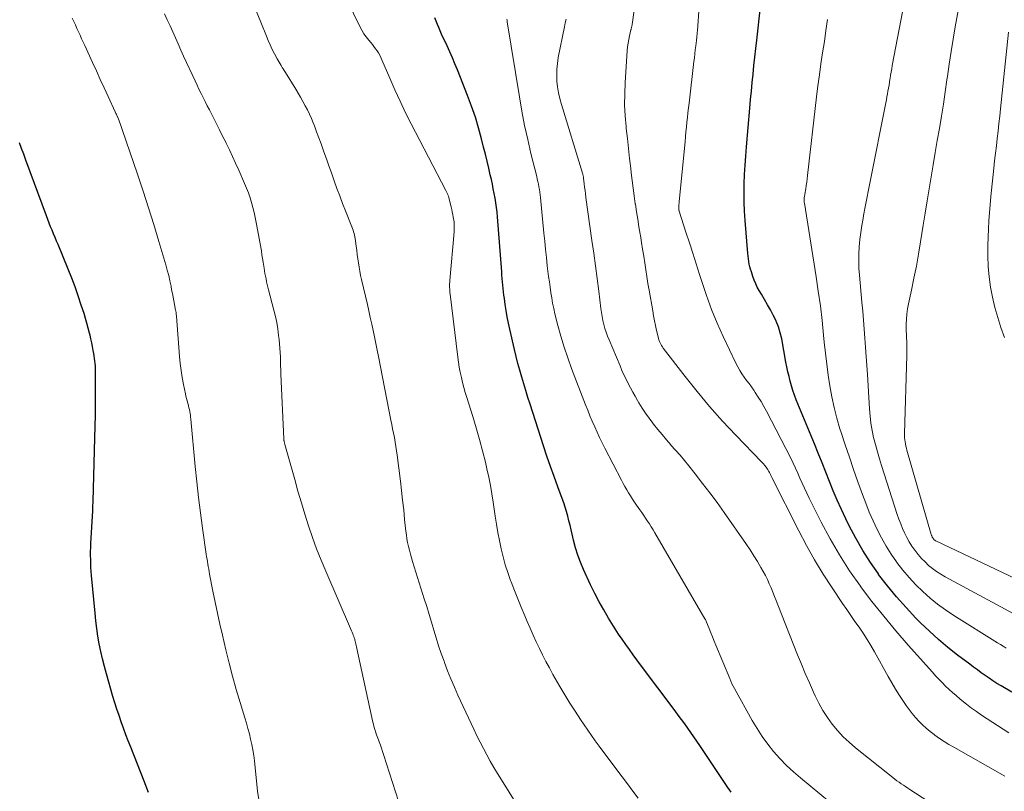
# Model space of a CAD drawing. Units: feet. Extents: x 1939996 to 1945044, y 555000 to 560003.
# Drawn here: x 1940646 to 1940769, y 555238 to 555333 of the extents above; entities that cross this region are included whole.
import ezdxf

# ---------------------------------------------------------------- set-up
doc = ezdxf.new("R2010")
doc.units = ezdxf.units.FT
doc.header["$LTSCALE"] = 100
doc.header["$MEASUREMENT"] = 0
doc.layers.add('CONTOUR INDEX', color=32, linetype='Continuous', lineweight=25)
doc.layers.add('CONTOUR INTERMEDIATE', color=40, linetype='Continuous', lineweight=15)

msp = doc.modelspace()

# ---------------------------------------------------------------- linework, layer by layer
at = {"layer": 'CONTOUR INDEX', "flags": 128}
for points, elevation in [([(1940769.58, 555249.95), (1940768.23, 555250.75), (1940767.73, 555251.06), (1940767.23, 555251.38), (1940766.74, 555251.71), (1940766.25, 555252.05), (1940765.77, 555252.39), (1940765.29, 555252.74), (1940764.81, 555253.09), (1940764.34, 555253.45), (1940762.83, 555254.57), (1940761.63, 555255.52), (1940760.46, 555256.5), (1940759.33, 555257.53), (1940758.23, 555258.59), (1940757.66, 555259.18), (1940756.43, 555260.48), (1940755.25, 555261.81), (1940754.12, 555263.19), (1940753.03, 555264.6), (1940753, 555264.65), (1940752, 555266.09), (1940751.05, 555267.56), (1940750.19, 555269.08), (1940749.38, 555270.63), (1940748.94, 555271.52), (1940748.4, 555272.66), (1940747.88, 555273.81), (1940747.39, 555274.96), (1940746.92, 555276.13), (1940746.46, 555277.3), (1940746, 555278.47), (1940745.53, 555279.64), (1940745.06, 555280.8), (1940742.8, 555286.28), (1940742.58, 555286.85), (1940742.38, 555287.42), (1940742.2, 555288), (1940742.04, 555288.59), (1940741.9, 555289.18), (1940741.76, 555289.77), (1940741.64, 555290.37), (1940741.52, 555290.97), (1940740.99, 555293.87), (1940740.82, 555294.62), (1940740.6, 555295.35), (1940740.31, 555296.06), (1940739.97, 555296.75), (1940739.95, 555296.79), (1940739.59, 555297.45), (1940739.22, 555298.1), (1940738.85, 555298.75), (1940738.47, 555299.4), (1940738.19, 555299.88), (1940737.96, 555300.29), (1940737.76, 555300.71), (1940737.57, 555301.15), (1940737.41, 555301.59), (1940737.32, 555301.87), (1940737.22, 555302.18), (1940737.12, 555302.5), (1940737.04, 555302.82), (1940736.97, 555303.14), (1940736.91, 555303.47), (1940736.85, 555303.8), (1940736.81, 555304.13), (1940736.78, 555304.46), (1940736.44, 555308.56), (1940736.37, 555309.7), (1940736.33, 555310.84), (1940736.32, 555311.99), (1940736.34, 555313.13), (1940736.39, 555314.27), (1940736.45, 555315.42), (1940736.52, 555316.56), (1940736.61, 555317.7), (1940737.03, 555322.52), (1940737.12, 555323.58), (1940737.22, 555324.64), (1940737.32, 555325.69), (1940737.43, 555326.75), (1940737.54, 555327.8), (1940737.65, 555328.86), (1940737.77, 555329.91), (1940737.89, 555330.97), (1940738.35, 555335.08)], 1040), ([(1940734.71, 555237.53), (1940734.31, 555238.11), (1940730.83, 555243.33), (1940730.46, 555243.88), (1940730.09, 555244.43), (1940729.71, 555244.97), (1940729.33, 555245.51), (1940728.94, 555246.05), (1940728.55, 555246.58), (1940728.15, 555247.11), (1940727.76, 555247.65), (1940723.47, 555253.35), (1940723, 555253.98), (1940722.53, 555254.61), (1940722.07, 555255.25), (1940721.62, 555255.89), (1940721.18, 555256.54), (1940720.74, 555257.19), (1940720.31, 555257.85), (1940719.89, 555258.51), (1940719.48, 555259.17), (1940718.88, 555260.18), (1940718.3, 555261.2), (1940717.77, 555262.24), (1940717.25, 555263.3), (1940716.37, 555265.21), (1940715.99, 555266.1), (1940715.66, 555266.99), (1940715.38, 555267.91), (1940715.13, 555268.83), (1940714.96, 555269.58), (1940714.83, 555270.14), (1940714.7, 555270.71), (1940714.56, 555271.27), (1940714.42, 555271.83), (1940714.26, 555272.39), (1940714.1, 555272.94), (1940713.92, 555273.49), (1940713.72, 555274.03), (1940713.18, 555275.47), (1940712.71, 555276.74), (1940712.26, 555278.01), (1940711.82, 555279.28), (1940711.4, 555280.56), (1940709.73, 555285.75), (1940709.47, 555286.59), (1940709.2, 555287.43), (1940708.95, 555288.27), (1940708.7, 555289.11), (1940708.46, 555289.96), (1940708.23, 555290.81), (1940708.02, 555291.67), (1940707.81, 555292.52), (1940707.23, 555295.05), (1940707.07, 555295.82), (1940706.91, 555296.59), (1940706.78, 555297.36), (1940706.65, 555298.14), (1940706.55, 555298.87), (1940706.49, 555299.29), (1940706.44, 555299.7), (1940706.4, 555300.12), (1940706.36, 555300.53), (1940706.32, 555300.95), (1940706.28, 555301.37), (1940706.25, 555301.78), (1940706.22, 555302.2), (1940705.68, 555309), (1940705.63, 555309.58), (1940705.56, 555310.17), (1940705.48, 555310.75), (1940705.39, 555311.33), (1940705.28, 555311.91), (1940705.17, 555312.48), (1940705.05, 555313.06), (1940704.93, 555313.63), (1940704.79, 555314.21), (1940704.6, 555315.07), (1940704.39, 555315.93), (1940704.19, 555316.79), (1940703.97, 555317.65), (1940703.72, 555318.68), (1940703.34, 555320.05), (1940702.94, 555321.4), (1940702.48, 555322.74), (1940701.98, 555324.07), (1940700.72, 555327.26), (1940700.41, 555328.01), (1940700.09, 555328.76), (1940699.76, 555329.51), (1940699.42, 555330.25), (1940699.09, 555330.94), (1940698.91, 555331.33), (1940698.73, 555331.72), (1940698.56, 555332.12), (1940698.39, 555332.52), (1940698.22, 555332.92), (1940698.06, 555333.32), (1940697.91, 555333.72)], 1020), ([(1940662.35, 555237.49), (1940661.8, 555238.91), (1940660.13, 555243.13), (1940659.83, 555243.91), (1940659.53, 555244.69), (1940659.24, 555245.48), (1940658.96, 555246.27), (1940658.69, 555247.06), (1940658.43, 555247.85), (1940658.18, 555248.65), (1940657.93, 555249.45), (1940657.11, 555252.25), (1940656.86, 555253.17), (1940656.62, 555254.1), (1940656.41, 555255.04), (1940656.22, 555255.98), (1940656.06, 555256.93), (1940655.91, 555257.88), (1940655.79, 555258.84), (1940655.7, 555259.79), (1940655.28, 555264.47), (1940655.24, 555264.97), (1940655.2, 555265.47), (1940655.18, 555265.96), (1940655.17, 555266.46), (1940655.16, 555266.95), (1940655.16, 555267.45), (1940655.18, 555267.95), (1940655.2, 555268.44), (1940655.41, 555272.51), (1940655.42, 555272.66), (1940655.43, 555272.8), (1940655.44, 555272.95), (1940655.44, 555273.1), (1940655.45, 555273.24), (1940655.46, 555273.39), (1940655.46, 555273.54), (1940655.47, 555273.69), (1940655.69, 555281.53), (1940655.73, 555282.97), (1940655.75, 555284.41), (1940655.77, 555285.85), (1940655.77, 555287.29), (1940655.77, 555289.55), (1940655.76, 555289.86), (1940655.75, 555290.18), (1940655.74, 555290.49), (1940655.71, 555290.8), (1940655.68, 555291.12), (1940655.65, 555291.43), (1940655.6, 555291.74), (1940655.55, 555292.05), (1940655.49, 555292.4), (1940655.4, 555292.89), (1940655.31, 555293.37), (1940655.2, 555293.85), (1940655.09, 555294.33), (1940655.02, 555294.58), (1940654.87, 555295.19), (1940654.7, 555295.79), (1940654.52, 555296.39), (1940654.34, 555296.99), (1940654, 555298.06), (1940653.62, 555299.18), (1940653.23, 555300.3), (1940652.81, 555301.41), (1940652.37, 555302.51), (1940651.11, 555305.57), (1940650.92, 555306.01), (1940650.74, 555306.45), (1940650.55, 555306.89), (1940650.37, 555307.34), (1940650.19, 555307.78), (1940650.01, 555308.22), (1940649.84, 555308.67), (1940649.67, 555309.12), (1940647.11, 555316.07), (1940646.85, 555316.78), (1940646.59, 555317.49), (1940646.33, 555318.2)], 1000)]:
    msp.add_lwpolyline(points, dxfattribs=dict(at, elevation=elevation))
at = {"layer": 'CONTOUR INTERMEDIATE', "flags": 128}
for points, elevation in [([(1940768.72, 555239.52), (1940762.35, 555243.12), (1940761.75, 555243.47), (1940761.16, 555243.84), (1940760.59, 555244.23), (1940760.03, 555244.63), (1940759.93, 555244.7), (1940759.44, 555245.09), (1940758.95, 555245.5), (1940758.49, 555245.92), (1940758.04, 555246.37), (1940757.61, 555246.83), (1940757.2, 555247.31), (1940756.81, 555247.81), (1940756.44, 555248.32), (1940756.12, 555248.8), (1940755.61, 555249.56), (1940755.12, 555250.34), (1940754.65, 555251.13), (1940754.2, 555251.93), (1940752.5, 555254.98), (1940752.06, 555255.76), (1940751.59, 555256.53), (1940751.1, 555257.28), (1940750.6, 555258.03), (1940750.08, 555258.76), (1940749.57, 555259.5), (1940749.06, 555260.25), (1940748.56, 555260.99), (1940747.26, 555262.91), (1940746.14, 555264.64), (1940745.07, 555266.39), (1940744.06, 555268.18), (1940743.1, 555270), (1940739.78, 555276.62), (1940739.73, 555276.71), (1940739.69, 555276.8), (1940739.64, 555276.9), (1940739.6, 555276.99), (1940739.56, 555277.09), (1940739.52, 555277.18), (1940739.47, 555277.27), (1940739.41, 555277.36), (1940739.21, 555277.67), (1940739.05, 555277.91), (1940738.88, 555278.14), (1940738.69, 555278.36), (1940738.5, 555278.57), (1940735.29, 555281.89), (1940733.64, 555283.65), (1940732.03, 555285.45), (1940730.49, 555287.3), (1940728.99, 555289.18), (1940726.28, 555292.69), (1940726.17, 555292.85), (1940726.06, 555293.01), (1940725.97, 555293.18), (1940725.88, 555293.36), (1940725.81, 555293.54), (1940725.74, 555293.72), (1940725.69, 555293.91), (1940725.64, 555294.1), (1940725.46, 555294.91), (1940725.32, 555295.51), (1940725.2, 555296.11), (1940725.08, 555296.72), (1940724.97, 555297.32), (1940724.52, 555299.89), (1940724.37, 555300.74), (1940724.23, 555301.58), (1940724.1, 555302.43), (1940723.98, 555303.29), (1940723.85, 555304.14), (1940723.72, 555304.99), (1940723.59, 555305.84), (1940723.45, 555306.69), (1940723.42, 555306.85), (1940723.26, 555307.78), (1940723.11, 555308.71), (1940722.97, 555309.64), (1940722.82, 555310.57), (1940722.81, 555310.63), (1940722.68, 555311.6), (1940722.54, 555312.56), (1940722.42, 555313.53), (1940722.3, 555314.49), (1940722.24, 555315.03), (1940722.1, 555316.27), (1940721.96, 555317.51), (1940721.82, 555318.74), (1940721.68, 555319.98), (1940721.66, 555320.22), (1940721.54, 555321.57), (1940721.48, 555322.93), (1940721.49, 555324.29), (1940721.54, 555325.65), (1940721.81, 555329.67), (1940721.85, 555330.13), (1940721.91, 555330.58), (1940721.99, 555331.04), (1940722.09, 555331.49), (1940722.27, 555332.22), (1940722.29, 555332.3), (1940722.31, 555332.39), (1940722.33, 555332.48), (1940722.35, 555332.56), (1940722.37, 555332.65), (1940722.39, 555332.73), (1940722.4, 555332.82), (1940722.42, 555332.91), (1940723.33, 555339.48)], 1032), ([(1940723.16, 555236.8), (1940722.5, 555237.68), (1940721.83, 555238.57), (1940721.17, 555239.45), (1940720.5, 555240.34), (1940718.3, 555243.28), (1940717.82, 555243.92), (1940717.35, 555244.57), (1940716.9, 555245.23), (1940716.44, 555245.9), (1940715.99, 555246.58), (1940715.33, 555247.59), (1940714.68, 555248.61), (1940714.06, 555249.65), (1940713.44, 555250.69), (1940712.58, 555252.18), (1940712.14, 555252.98), (1940711.71, 555253.78), (1940711.29, 555254.59), (1940710.89, 555255.41), (1940710.5, 555256.24), (1940710.12, 555257.07), (1940709.75, 555257.9), (1940709.39, 555258.74), (1940709.09, 555259.46), (1940708.65, 555260.51), (1940708.22, 555261.55), (1940707.8, 555262.61), (1940707.39, 555263.66), (1940707.32, 555263.85), (1940706.98, 555264.82), (1940706.66, 555265.8), (1940706.39, 555266.79), (1940706.15, 555267.79), (1940705.94, 555268.8), (1940705.75, 555269.81), (1940705.57, 555270.83), (1940705.41, 555271.85), (1940705.16, 555273.56), (1940705, 555274.6), (1940704.81, 555275.64), (1940704.6, 555276.68), (1940704.38, 555277.71), (1940704.19, 555278.52), (1940703.83, 555279.95), (1940703.46, 555281.37), (1940703.05, 555282.79), (1940702.62, 555284.2), (1940701.87, 555286.58), (1940701.68, 555287.2), (1940701.5, 555287.82), (1940701.34, 555288.44), (1940701.2, 555289.07), (1940701.07, 555289.7), (1940700.95, 555290.33), (1940700.85, 555290.97), (1940700.76, 555291.6), (1940699.8, 555299.4), (1940699.78, 555299.62), (1940699.76, 555299.83), (1940699.75, 555300.04), (1940699.74, 555300.26), (1940699.73, 555300.47), (1940699.74, 555300.68), (1940699.75, 555300.9), (1940699.76, 555301.11), (1940700.29, 555307.16), (1940700.3, 555307.31), (1940700.31, 555307.47), (1940700.32, 555307.63), (1940700.32, 555307.78), (1940700.32, 555307.99), (1940700.32, 555308.05), (1940700.32, 555308.1), (1940700.32, 555308.15), (1940700.32, 555308.2), (1940700.31, 555308.25), (1940700.3, 555308.3), (1940700.3, 555308.36), (1940700.29, 555308.41), (1940700.19, 555308.96), (1940700.13, 555309.29), (1940700.07, 555309.61), (1940700, 555309.94), (1940699.92, 555310.26), (1940699.65, 555311.38), (1940699.63, 555311.45), (1940699.61, 555311.52), (1940699.59, 555311.59), (1940699.56, 555311.67), (1940699.54, 555311.74), (1940699.51, 555311.8), (1940699.48, 555311.87), (1940699.45, 555311.94), (1940699.44, 555311.97), (1940699.39, 555312.05), (1940699.35, 555312.13), (1940699.31, 555312.21), (1940699.27, 555312.29), (1940694.98, 555320.55), (1940694.27, 555321.95), (1940693.59, 555323.36), (1940692.94, 555324.79), (1940692.31, 555326.23), (1940691.34, 555328.53), (1940691.21, 555328.82), (1940691.06, 555329.1), (1940690.9, 555329.38), (1940690.73, 555329.64), (1940690.54, 555329.9), (1940690.35, 555330.16), (1940690.15, 555330.41), (1940689.95, 555330.66), (1940689.7, 555330.95), (1940689.39, 555331.35), (1940689.09, 555331.76), (1940688.83, 555332.2), (1940688.59, 555332.65), (1940685.41, 555339.24)], 1016), ([(1940769.22, 555244.93), (1940765.82, 555247.13), (1940765.19, 555247.56), (1940764.57, 555248), (1940763.96, 555248.46), (1940763.36, 555248.93), (1940763.1, 555249.15), (1940762.65, 555249.54), (1940762.2, 555249.93), (1940761.77, 555250.32), (1940761.34, 555250.73), (1940760.92, 555251.15), (1940760.51, 555251.57), (1940760.11, 555252), (1940759.71, 555252.44), (1940756.71, 555255.8), (1940755.17, 555257.58), (1940753.66, 555259.39), (1940752.2, 555261.23), (1940750.78, 555263.11), (1940750.76, 555263.14), (1940749.43, 555265.05), (1940748.16, 555267.01), (1940746.99, 555269.03), (1940745.89, 555271.1), (1940744.41, 555274.05), (1940744.1, 555274.67), (1940743.81, 555275.29), (1940743.53, 555275.92), (1940743.26, 555276.55), (1940742.99, 555277.18), (1940742.71, 555277.81), (1940742.42, 555278.43), (1940742.11, 555279.04), (1940739.09, 555284.88), (1940738.77, 555285.47), (1940738.44, 555286.06), (1940738.08, 555286.63), (1940737.7, 555287.19), (1940737.51, 555287.47), (1940737.22, 555287.88), (1940736.93, 555288.29), (1940736.63, 555288.7), (1940736.34, 555289.1), (1940736.05, 555289.52), (1940735.78, 555289.94), (1940735.54, 555290.38), (1940735.31, 555290.83), (1940733.74, 555294.15), (1940732.99, 555295.82), (1940732.28, 555297.51), (1940731.65, 555299.23), (1940731.07, 555300.97), (1940730.8, 555301.83), (1940730.38, 555303.16), (1940729.96, 555304.48), (1940729.53, 555305.8), (1940729.1, 555307.12), (1940728.26, 555309.71), (1940728.25, 555309.73), (1940728.25, 555309.75), (1940728.24, 555309.78), (1940728.23, 555309.8), (1940728.22, 555309.9), (1940728.21, 555309.92), (1940728.21, 555309.95), (1940728.21, 555309.97), (1940728.21, 555310), (1940728.21, 555310.26), (1940728.22, 555310.41), (1940728.23, 555310.56), (1940728.24, 555310.72), (1940728.25, 555310.87), (1940728.98, 555318.36), (1940729.03, 555318.96), (1940729.09, 555319.55), (1940729.16, 555320.15), (1940729.22, 555320.75), (1940729.28, 555321.35), (1940729.35, 555321.95), (1940729.41, 555322.54), (1940729.48, 555323.14), (1940730.08, 555328.29), (1940730.14, 555328.78), (1940730.2, 555329.27), (1940730.26, 555329.75), (1940730.32, 555330.24), (1940730.4, 555330.92), (1940730.41, 555331.07), (1940730.43, 555331.21), (1940730.45, 555331.36), (1940730.46, 555331.51), (1940730.48, 555331.66), (1940730.49, 555331.81), (1940730.51, 555331.96), (1940730.52, 555332.11), (1940730.96, 555338.28)], 1036), ([(1940771.36, 555258.88), (1940761.29, 555264.29), (1940760.75, 555264.61), (1940760.22, 555264.94), (1940759.73, 555265.32), (1940759.24, 555265.71), (1940758.79, 555266.14), (1940758.36, 555266.59), (1940757.95, 555267.06), (1940757.56, 555267.55), (1940757.52, 555267.61), (1940757.17, 555268.12), (1940756.83, 555268.64), (1940756.54, 555269.18), (1940756.26, 555269.74), (1940756.01, 555270.3), (1940755.77, 555270.87), (1940755.55, 555271.45), (1940755.35, 555272.04), (1940753.39, 555278.11), (1940753.12, 555278.97), (1940752.87, 555279.84), (1940752.63, 555280.72), (1940752.41, 555281.59), (1940752.22, 555282.48), (1940752.06, 555283.37), (1940751.96, 555284.26), (1940751.88, 555285.17), (1940751.63, 555289.42), (1940751.56, 555290.54), (1940751.49, 555291.67), (1940751.41, 555292.8), (1940751.33, 555293.93), (1940751.24, 555295.05), (1940751.15, 555296.18), (1940751.05, 555297.31), (1940750.95, 555298.43), (1940750.64, 555301.75), (1940750.58, 555302.63), (1940750.56, 555303.52), (1940750.57, 555304.41), (1940750.62, 555305.29), (1940750.71, 555306.18), (1940750.81, 555307.06), (1940750.94, 555307.94), (1940751.1, 555308.81), (1940751.17, 555309.18), (1940751.37, 555310.24), (1940751.58, 555311.3), (1940751.78, 555312.35), (1940751.99, 555313.41), (1940753.92, 555323.18), (1940753.99, 555323.54), (1940754.06, 555323.91), (1940754.12, 555324.28), (1940754.19, 555324.64), (1940754.25, 555325.01), (1940754.32, 555325.38), (1940754.38, 555325.75), (1940754.44, 555326.11), (1940754.45, 555326.19), (1940754.52, 555326.59), (1940754.59, 555326.99), (1940754.66, 555327.39), (1940754.73, 555327.79), (1940756.89, 555339.24)], 1048), ([(1940708.08, 555236.03), (1940706.17, 555239.08), (1940705.71, 555239.85), (1940705.25, 555240.62), (1940704.8, 555241.39), (1940704.36, 555242.17), (1940703.94, 555242.96), (1940703.53, 555243.76), (1940703.13, 555244.56), (1940702.75, 555245.37), (1940700.78, 555249.61), (1940700.33, 555250.61), (1940699.9, 555251.61), (1940699.49, 555252.63), (1940699.1, 555253.66), (1940699.05, 555253.8), (1940698.71, 555254.76), (1940698.38, 555255.73), (1940698.08, 555256.7), (1940697.78, 555257.67), (1940697.5, 555258.65), (1940697.2, 555259.63), (1940696.91, 555260.6), (1940696.6, 555261.57), (1940695.15, 555266.2), (1940695.01, 555266.67), (1940694.87, 555267.13), (1940694.75, 555267.6), (1940694.63, 555268.07), (1940694.53, 555268.55), (1940694.44, 555269.02), (1940694.37, 555269.5), (1940694.31, 555269.98), (1940694.16, 555271.41), (1940694.04, 555272.61), (1940693.91, 555273.8), (1940693.77, 555275), (1940693.63, 555276.19), (1940693.24, 555279.4), (1940693.16, 555279.95), (1940693.08, 555280.5), (1940692.99, 555281.04), (1940692.89, 555281.59), (1940692.78, 555282.13), (1940692.67, 555282.68), (1940692.57, 555283.22), (1940692.46, 555283.77), (1940690.9, 555291.66), (1940690.73, 555292.47), (1940690.57, 555293.28), (1940690.4, 555294.09), (1940690.24, 555294.9), (1940690.07, 555295.7), (1940689.89, 555296.51), (1940689.71, 555297.32), (1940689.53, 555298.12), (1940688.8, 555301.22), (1940688.69, 555301.73), (1940688.59, 555302.25), (1940688.5, 555302.77), (1940688.42, 555303.28), (1940688.35, 555303.8), (1940688.28, 555304.32), (1940688.21, 555304.84), (1940688.14, 555305.36), (1940688.01, 555306.31), (1940687.98, 555306.53), (1940687.94, 555306.74), (1940687.88, 555306.95), (1940687.82, 555307.15), (1940687.75, 555307.36), (1940687.68, 555307.56), (1940687.61, 555307.76), (1940687.53, 555307.96), (1940686.82, 555309.76), (1940686.45, 555310.68), (1940686.1, 555311.61), (1940685.75, 555312.54), (1940685.41, 555313.47), (1940685.37, 555313.59), (1940685.06, 555314.46), (1940684.75, 555315.34), (1940684.44, 555316.21), (1940684.14, 555317.09), (1940684.04, 555317.35), (1940683.78, 555318.1), (1940683.51, 555318.84), (1940683.23, 555319.57), (1940682.95, 555320.31), (1940682.8, 555320.68), (1940682.57, 555321.22), (1940682.33, 555321.76), (1940682.08, 555322.3), (1940681.81, 555322.82), (1940681.53, 555323.34), (1940681.24, 555323.86), (1940680.94, 555324.37), (1940680.64, 555324.87), (1940679.34, 555326.96), (1940679.21, 555327.17), (1940679.08, 555327.38), (1940678.95, 555327.58), (1940678.82, 555327.79), (1940678.69, 555328), (1940678.56, 555328.21), (1940678.44, 555328.42), (1940678.32, 555328.64), (1940677.99, 555329.27), (1940677.72, 555329.81), (1940677.46, 555330.36), (1940677.22, 555330.91), (1940676.98, 555331.47), (1940676.29, 555333.18), (1940675.72, 555334.59)], 1012), ([(1940774.97, 555261.71), (1940760.21, 555268.71), (1940760.15, 555268.75), (1940760.1, 555268.78), (1940760.04, 555268.82), (1940759.99, 555268.86), (1940759.94, 555268.91), (1940759.89, 555268.95), (1940759.84, 555269), (1940759.8, 555269.06), (1940759.75, 555269.13), (1940759.72, 555269.18), (1940759.69, 555269.24), (1940759.66, 555269.3), (1940759.63, 555269.37), (1940759.61, 555269.43), (1940759.58, 555269.49), (1940759.56, 555269.56), (1940756.54, 555280.04), (1940756.48, 555280.29), (1940756.41, 555280.54), (1940756.36, 555280.8), (1940756.31, 555281.06), (1940756.28, 555281.31), (1940756.26, 555281.57), (1940756.25, 555281.83), (1940756.25, 555282.09), (1940756.54, 555291.79), (1940756.54, 555292.22), (1940756.54, 555292.66), (1940756.53, 555293.1), (1940756.52, 555293.53), (1940756.5, 555293.97), (1940756.48, 555294.4), (1940756.47, 555294.84), (1940756.46, 555295.27), (1940756.46, 555295.68), (1940756.48, 555296.31), (1940756.53, 555296.94), (1940756.61, 555297.57), (1940756.73, 555298.2), (1940757.11, 555299.92), (1940757.42, 555301.41), (1940757.72, 555302.9), (1940757.99, 555304.39), (1940758.24, 555305.89), (1940758.58, 555307.97), (1940758.83, 555309.47), (1940759.07, 555310.98), (1940759.32, 555312.48), (1940759.56, 555313.98), (1940759.81, 555315.48), (1940760.06, 555316.99), (1940760.32, 555318.49), (1940760.57, 555319.99), (1940760.83, 555321.5), (1940761.07, 555323.01), (1940761.3, 555324.52), (1940761.52, 555326.03), (1940761.58, 555326.44), (1940761.8, 555327.98), (1940762.03, 555329.53), (1940762.29, 555331.07), (1940762.55, 555332.6), (1940762.94, 555334.85)], 1052), ([(1940676.03, 555236.63), (1940675.9, 555237.68), (1940675.49, 555241.44), (1940675.41, 555242.12), (1940675.3, 555242.8), (1940675.18, 555243.47), (1940675.03, 555244.14), (1940674.87, 555244.81), (1940674.69, 555245.47), (1940674.51, 555246.13), (1940674.31, 555246.79), (1940673.72, 555248.7), (1940673.25, 555250.32), (1940672.79, 555251.94), (1940672.36, 555253.58), (1940671.96, 555255.21), (1940671.52, 555257.05), (1940671.21, 555258.41), (1940670.91, 555259.77), (1940670.62, 555261.14), (1940670.35, 555262.51), (1940669.94, 555264.63), (1940669.88, 555264.94), (1940669.83, 555265.25), (1940669.77, 555265.56), (1940669.71, 555265.87), (1940669.66, 555266.18), (1940669.61, 555266.49), (1940669.56, 555266.8), (1940669.51, 555267.11), (1940669.06, 555270.32), (1940668.8, 555272.24), (1940668.56, 555274.16), (1940668.34, 555276.08), (1940668.15, 555278.01), (1940667.6, 555283.88), (1940667.57, 555284.12), (1940667.54, 555284.36), (1940667.51, 555284.59), (1940667.47, 555284.83), (1940667.42, 555285.06), (1940667.37, 555285.3), (1940667.32, 555285.53), (1940667.26, 555285.76), (1940667.22, 555285.88), (1940667.15, 555286.16), (1940667.07, 555286.45), (1940667, 555286.74), (1940666.94, 555287.04), (1940666.7, 555288.17), (1940666.53, 555289.04), (1940666.39, 555289.91), (1940666.29, 555290.78), (1940666.2, 555291.65), (1940665.82, 555296.68), (1940665.81, 555296.77), (1940665.8, 555296.87), (1940665.79, 555296.96), (1940665.77, 555297.05), (1940665.76, 555297.15), (1940665.74, 555297.24), (1940665.73, 555297.33), (1940665.71, 555297.42), (1940665.57, 555298.14), (1940665.48, 555298.59), (1940665.4, 555299.04), (1940665.31, 555299.5), (1940665.22, 555299.95), (1940665.14, 555300.38), (1940665, 555301.05), (1940664.85, 555301.72), (1940664.68, 555302.38), (1940664.5, 555303.03), (1940663.64, 555305.94), (1940663.01, 555308.04), (1940662.35, 555310.14), (1940661.68, 555312.22), (1940660.98, 555314.31), (1940659.58, 555318.41), (1940659.42, 555318.9), (1940659.25, 555319.38), (1940659.08, 555319.86), (1940658.9, 555320.35), (1940658.57, 555321.27), (1940658.56, 555321.29), (1940658.55, 555321.31), (1940658.54, 555321.33), (1940658.54, 555321.35), (1940658.5, 555321.42), (1940658.5, 555321.44), (1940658.49, 555321.45), (1940658.48, 555321.47), (1940658.47, 555321.49), (1940658.4, 555321.65), (1940658.35, 555321.75), (1940658.3, 555321.84), (1940658.26, 555321.94), (1940658.21, 555322.04), (1940657.33, 555323.96), (1940656.85, 555325.02), (1940656.36, 555326.08), (1940655.88, 555327.14), (1940655.39, 555328.2), (1940654.43, 555330.3), (1940654.24, 555330.72), (1940654.04, 555331.14), (1940653.85, 555331.57), (1940653.66, 555331.99), (1940653.46, 555332.41), (1940653.27, 555332.84), (1940653.07, 555333.26), (1940652.88, 555333.68)], 1004), ([(1940693.4, 555236.43), (1940691.14, 555243.38), (1940691.07, 555243.6), (1940691, 555243.82), (1940690.92, 555244.04), (1940690.84, 555244.25), (1940690.76, 555244.47), (1940690.68, 555244.69), (1940690.6, 555244.9), (1940690.53, 555245.12), (1940690.5, 555245.21), (1940690.42, 555245.47), (1940690.34, 555245.73), (1940690.27, 555246), (1940690.21, 555246.26), (1940688.22, 555255.4), (1940688.18, 555255.59), (1940688.14, 555255.78), (1940688.09, 555255.96), (1940688.05, 555256.15), (1940688.01, 555256.32), (1940687.98, 555256.42), (1940687.96, 555256.53), (1940687.93, 555256.63), (1940687.89, 555256.73), (1940687.84, 555256.88), (1940687.77, 555257.06), (1940687.71, 555257.23), (1940687.64, 555257.41), (1940687.56, 555257.58), (1940684.35, 555264.99), (1940683.77, 555266.38), (1940683.22, 555267.78), (1940682.71, 555269.2), (1940682.23, 555270.62), (1940681.77, 555272.06), (1940681.33, 555273.5), (1940680.91, 555274.95), (1940680.5, 555276.4), (1940679.29, 555280.75), (1940679.27, 555280.83), (1940679.25, 555280.91), (1940679.23, 555280.99), (1940679.21, 555281.06), (1940679.18, 555281.19), (1940679.17, 555281.21), (1940679.17, 555281.22), (1940679.17, 555281.24), (1940679.16, 555281.26), (1940679.15, 555281.34), (1940679.15, 555281.36), (1940679.15, 555281.38), (1940679.14, 555281.4), (1940679.14, 555281.42), (1940678.78, 555289.46), (1940678.76, 555290), (1940678.74, 555290.54), (1940678.73, 555291.08), (1940678.72, 555291.62), (1940678.7, 555292.16), (1940678.67, 555292.7), (1940678.63, 555293.24), (1940678.57, 555293.78), (1940678.51, 555294.29), (1940678.4, 555295.08), (1940678.27, 555295.87), (1940678.11, 555296.65), (1940677.92, 555297.43), (1940677.26, 555299.95), (1940677.18, 555300.28), (1940677.1, 555300.62), (1940677.02, 555300.95), (1940676.95, 555301.29), (1940676.88, 555301.63), (1940676.81, 555301.96), (1940676.76, 555302.3), (1940676.7, 555302.64), (1940676.66, 555302.9), (1940676.59, 555303.37), (1940676.52, 555303.83), (1940676.44, 555304.3), (1940676.36, 555304.77), (1940675.72, 555308.31), (1940675.6, 555308.93), (1940675.47, 555309.55), (1940675.31, 555310.17), (1940675.15, 555310.78), (1940674.96, 555311.39), (1940674.76, 555311.99), (1940674.53, 555312.58), (1940674.28, 555313.16), (1940673.55, 555314.82), (1940673.17, 555315.66), (1940672.79, 555316.5), (1940672.39, 555317.33), (1940671.99, 555318.16), (1940671.93, 555318.29), (1940671.55, 555319.05), (1940671.18, 555319.81), (1940670.8, 555320.56), (1940670.42, 555321.31), (1940670.17, 555321.8), (1940669.91, 555322.31), (1940669.65, 555322.82), (1940669.39, 555323.33), (1940669.13, 555323.84), (1940668.87, 555324.35), (1940668.61, 555324.86), (1940668.37, 555325.38), (1940668.12, 555325.9), (1940666.71, 555328.98), (1940666.36, 555329.73), (1940666.02, 555330.48), (1940665.69, 555331.23), (1940665.35, 555331.99), (1940665.02, 555332.74), (1940664.68, 555333.49), (1940664.34, 555334.24)], 1008), ([(1940749.32, 555234.37), (1940743.32, 555239.31), (1940742.44, 555240.08), (1940741.58, 555240.88), (1940740.77, 555241.73), (1940739.99, 555242.61), (1940739.26, 555243.53), (1940738.57, 555244.47), (1940737.93, 555245.46), (1940737.33, 555246.47), (1940735.12, 555250.41), (1940734.96, 555250.72), (1940734.81, 555251.02), (1940734.66, 555251.33), (1940734.53, 555251.65), (1940732.82, 555255.81), (1940732.62, 555256.32), (1940732.41, 555256.84), (1940732.2, 555257.35), (1940731.99, 555257.86), (1940731.66, 555258.67), (1940731.61, 555258.78), (1940731.56, 555258.88), (1940731.51, 555258.98), (1940731.46, 555259.09), (1940725.23, 555269.78), (1940725.01, 555270.15), (1940724.79, 555270.51), (1940724.56, 555270.87), (1940724.33, 555271.22), (1940724.09, 555271.58), (1940723.85, 555271.93), (1940723.61, 555272.28), (1940723.37, 555272.63), (1940722.97, 555273.21), (1940722.72, 555273.58), (1940722.47, 555273.96), (1940722.22, 555274.34), (1940721.98, 555274.73), (1940721.75, 555275.12), (1940721.52, 555275.51), (1940721.3, 555275.9), (1940721.09, 555276.3), (1940719.03, 555280.28), (1940718.7, 555280.94), (1940718.37, 555281.6), (1940718.06, 555282.27), (1940717.76, 555282.94), (1940717.46, 555283.62), (1940717.18, 555284.3), (1940716.9, 555284.98), (1940716.63, 555285.67), (1940714.89, 555290.18), (1940714.41, 555291.5), (1940713.96, 555292.83), (1940713.56, 555294.18), (1940713.19, 555295.53), (1940712.83, 555296.96), (1940712.68, 555297.61), (1940712.54, 555298.27), (1940712.42, 555298.93), (1940712.31, 555299.59), (1940712.22, 555300.26), (1940712.13, 555300.93), (1940712.04, 555301.59), (1940711.96, 555302.26), (1940711.88, 555302.94), (1940711.77, 555303.95), (1940711.66, 555304.96), (1940711.55, 555305.97), (1940711.45, 555306.98), (1940711.04, 555311.4), (1940711, 555311.74), (1940710.96, 555312.07), (1940710.9, 555312.4), (1940710.84, 555312.73), (1940710.78, 555313.06), (1940710.71, 555313.38), (1940710.63, 555313.71), (1940710.56, 555314.04), (1940709.85, 555316.87), (1940709.44, 555318.62), (1940709.06, 555320.37), (1940708.73, 555322.13), (1940708.42, 555323.9), (1940706.91, 555333.23), (1940706.88, 555333.4), (1940706.85, 555333.56)], 1024), ([(1940759.16, 555236.45), (1940756.91, 555237.89), (1940756.64, 555238.06), (1940756.37, 555238.24), (1940756.1, 555238.41), (1940755.83, 555238.59), (1940755.57, 555238.77), (1940755.3, 555238.96), (1940755.05, 555239.15), (1940754.79, 555239.35), (1940750.14, 555243.06), (1940749.36, 555243.74), (1940748.61, 555244.44), (1940747.92, 555245.21), (1940747.26, 555246), (1940746.66, 555246.84), (1940746.1, 555247.7), (1940745.6, 555248.61), (1940745.14, 555249.53), (1940744.94, 555249.95), (1940744.43, 555251.11), (1940743.92, 555252.27), (1940743.43, 555253.44), (1940742.96, 555254.62), (1940740.5, 555260.82), (1940740.29, 555261.35), (1940740.09, 555261.87), (1940739.88, 555262.4), (1940739.67, 555262.92), (1940739.45, 555263.44), (1940739.21, 555263.95), (1940738.96, 555264.46), (1940738.69, 555264.96), (1940738.41, 555265.45), (1940737.98, 555266.19), (1940737.54, 555266.92), (1940737.08, 555267.63), (1940736.6, 555268.33), (1940733.83, 555272.29), (1940732.96, 555273.51), (1940732.08, 555274.71), (1940731.17, 555275.9), (1940730.25, 555277.07), (1940729.44, 555278.07), (1940728.91, 555278.73), (1940728.36, 555279.39), (1940727.81, 555280.03), (1940727.24, 555280.67), (1940727.23, 555280.69), (1940726.67, 555281.32), (1940726.13, 555281.96), (1940725.6, 555282.61), (1940725.08, 555283.27), (1940725, 555283.37), (1940724.53, 555283.99), (1940724.09, 555284.62), (1940723.66, 555285.26), (1940723.25, 555285.91), (1940723.08, 555286.21), (1940722.77, 555286.72), (1940722.48, 555287.25), (1940722.19, 555287.78), (1940721.92, 555288.31), (1940721.66, 555288.85), (1940721.4, 555289.39), (1940721.15, 555289.94), (1940720.91, 555290.49), (1940719.54, 555293.72), (1940719.35, 555294.2), (1940719.18, 555294.67), (1940719.03, 555295.16), (1940718.89, 555295.65), (1940718.78, 555296.14), (1940718.68, 555296.64), (1940718.59, 555297.14), (1940718.52, 555297.64), (1940718.26, 555299.78), (1940718.06, 555301.36), (1940717.85, 555302.93), (1940717.64, 555304.51), (1940717.42, 555306.08), (1940716.67, 555311.43), (1940716.62, 555311.85), (1940716.56, 555312.27), (1940716.51, 555312.7), (1940716.46, 555313.12), (1940716.38, 555313.81), (1940716.37, 555313.89), (1940716.36, 555313.97), (1940716.34, 555314.05), (1940716.33, 555314.13), (1940716.31, 555314.21), (1940716.29, 555314.29), (1940716.27, 555314.37), (1940716.24, 555314.45), (1940713.63, 555322.98), (1940713.43, 555323.69), (1940713.27, 555324.41), (1940713.15, 555325.14), (1940713.07, 555325.87), (1940713.04, 555326.61), (1940713.05, 555327.34), (1940713.13, 555328.07), (1940713.24, 555328.8), (1940714.01, 555332.63), (1940714.11, 555333.11), (1940714.2, 555333.58)], 1028), ([(1940768.85, 555255.44), (1940768.5, 555255.67), (1940768.15, 555255.89), (1940767.8, 555256.11), (1940762.35, 555259.51), (1940761.33, 555260.18), (1940760.35, 555260.89), (1940759.41, 555261.66), (1940758.5, 555262.47), (1940757.64, 555263.32), (1940756.81, 555264.21), (1940756.03, 555265.13), (1940755.29, 555266.09), (1940755.25, 555266.14), (1940754.58, 555267.11), (1940753.95, 555268.1), (1940753.37, 555269.13), (1940752.83, 555270.18), (1940752.34, 555271.25), (1940751.87, 555272.33), (1940751.43, 555273.43), (1940751.02, 555274.54), (1940750.46, 555276.1), (1940749.92, 555277.63), (1940749.4, 555279.15), (1940748.88, 555280.68), (1940748.38, 555282.22), (1940748.23, 555282.68), (1940747.84, 555283.99), (1940747.49, 555285.31), (1940747.21, 555286.65), (1940746.97, 555288), (1940746.77, 555289.35), (1940746.59, 555290.71), (1940746.43, 555292.07), (1940746.28, 555293.44), (1940746.2, 555294.33), (1940746, 555296.14), (1940745.79, 555297.95), (1940745.54, 555299.76), (1940745.27, 555301.56), (1940743.81, 555310.7), (1940743.79, 555310.79), (1940743.78, 555310.88), (1940743.78, 555310.97), (1940743.77, 555311.06), (1940743.77, 555311.15), (1940743.78, 555311.24), (1940743.79, 555311.33), (1940743.8, 555311.42), (1940743.83, 555311.53), (1940743.84, 555311.63), (1940743.86, 555311.72), (1940743.88, 555311.82), (1940743.98, 555312.47), (1940744.04, 555312.89), (1940744.1, 555313.32), (1940744.15, 555313.74), (1940744.2, 555314.16), (1940745.32, 555323.9), (1940745.49, 555325.28), (1940745.67, 555326.66), (1940745.86, 555328.03), (1940746.07, 555329.4), (1940746.29, 555330.77), (1940746.49, 555332.14), (1940746.69, 555333.51)], 1044), ([(1940768.66, 555294.03), (1940768.22, 555295.26), (1940767.82, 555296.51), (1940767.47, 555297.76), (1940767.18, 555299.02), (1940766.93, 555300.29), (1940766.76, 555301.57), (1940766.63, 555302.86), (1940766.59, 555304.15), (1940766.6, 555305.45), (1940766.68, 555307.53), (1940766.73, 555308.53), (1940766.8, 555309.53), (1940766.88, 555310.52), (1940766.97, 555311.52), (1940767.34, 555315.06), (1940767.44, 555315.98), (1940767.54, 555316.9), (1940767.65, 555317.82), (1940767.76, 555318.74), (1940767.87, 555319.67), (1940767.98, 555320.59), (1940768.08, 555321.51), (1940768.18, 555322.43), (1940769.17, 555331.94)], 1056)]:
    msp.add_lwpolyline(points, dxfattribs=dict(at, elevation=elevation))

doc.saveas('drawing.dxf')
